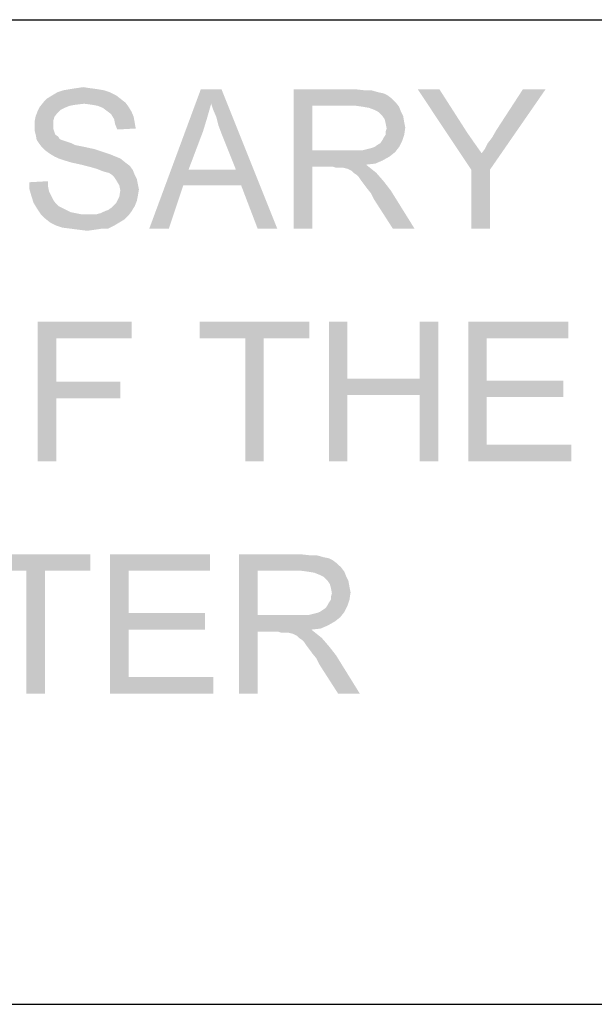
# Model space of a CAD drawing. Units: inches. Extents: x 0 to 29.3, y 0 to 22.7.
# Drawn here: x 12.3 to 13.2, y 2.6 to 4.2 of the extents above; entities that cross this region are included whole.
import ezdxf

# ---------------------------------------------------------------- set-up
doc = ezdxf.new("R2010")
doc.units = ezdxf.units.IN
doc.header["$LTSCALE"] = 1.613333
doc.header["$MEASUREMENT"] = 0
doc.layers.add('BORDER', color=7, linetype='CONTINUOUS')
doc.layers.add('TEXT', color=7, linetype='CONTINUOUS')

msp = doc.modelspace()

# ---------------------------------------------------------------- linework, layer by layer
at = {"layer": 'BORDER', "color": 7, "linetype": 'Continuous'}
for p, q in [((1.3218, 4.2468), (28.7711, 4.2468)), ((1.3218, 2.6468), (28.7719, 2.6468))]:
    msp.add_line(p, q, dxfattribs=at)
at = {"layer": 'TEXT', "color": 7, "linetype": 'Continuous'}
for points in [[(12.4199, 4.1288), (12.3258, 4.1238), (12.3342, 4.1288)], [(12.3258, 4.1238), (12.4199, 4.1288), (12.4299, 4.1238)], [(12.4098, 4.1322), (12.3342, 4.1288), (12.3443, 4.1322)], [(12.3342, 4.1288), (12.4098, 4.1322), (12.4199, 4.1288)], [(12.3997, 4.1339), (12.3443, 4.1322), (12.3544, 4.1339)], [(12.3443, 4.1322), (12.3997, 4.1339), (12.4098, 4.1322)], [(12.388, 4.1355), (12.3544, 4.1339), (12.3644, 4.1355)], [(12.3544, 4.1339), (12.388, 4.1355), (12.3997, 4.1339)], [(12.3644, 4.1355), (12.3762, 4.1372), (12.388, 4.1355)], [(12.5844, 4.1103), (12.4837, 3.9072), (12.5676, 4.1339)], [(12.5676, 4.1339), (12.6012, 4.1339), (12.5844, 4.1103)], [(12.5878, 4.1003), (12.5844, 4.1103), (12.6012, 4.1339)], [(12.5928, 4.0885), (12.5878, 4.1003), (12.6012, 4.1339)], [(12.5962, 4.0751), (12.5928, 4.0885), (12.6012, 4.1339)], [(12.6012, 4.0617), (12.5962, 4.0751), (12.6012, 4.1339)], [(12.6247, 4.0029), (12.6012, 4.0617), (12.6012, 4.1339)], [(12.6331, 3.9777), (12.6247, 4.0029), (12.6012, 4.1339)], [(12.66, 3.9072), (12.6331, 3.9777), (12.6012, 4.1339)], [(12.66, 3.9072), (12.6012, 4.1339), (12.6919, 3.9072)], [(12.7187, 4.1339), (12.8178, 4.1339), (12.7489, 4.107)], [(12.7489, 4.107), (12.7187, 3.9072), (12.7187, 4.1339)], [(12.8178, 4.1339), (12.8329, 4.1322), (12.7489, 4.107)], [(12.8446, 4.1322), (12.8564, 4.1288), (12.7489, 4.107)], [(12.8329, 4.1322), (12.8446, 4.1322), (12.7489, 4.107)], [(12.8564, 4.1288), (12.8648, 4.1271), (12.7489, 4.107)], [(12.9555, 4.1339), (13.0075, 4.0029), (12.9202, 4.1339)], [(12.9555, 4.1339), (13.0008, 4.0633), (13.0075, 4.0029)], [(13.0075, 4.0029), (13.0243, 4.0298), (13.1284, 4.1339)], [(13.0075, 4.0029), (13.1284, 4.1339), (13.0377, 4.0029)], [(13.0243, 4.0298), (13.0293, 4.0365), (13.1284, 4.1339)], [(13.0293, 4.0365), (13.0344, 4.0465), (13.1284, 4.1339)], [(13.0344, 4.0465), (13.0411, 4.0549), (13.1284, 4.1339)], [(13.0411, 4.0549), (13.0478, 4.0667), (13.1284, 4.1339)], [(13.1284, 4.1339), (13.0478, 4.0667), (13.0915, 4.1339)], [(12.3779, 4.1103), (12.3057, 4.1053), (12.3124, 4.1137)], [(12.4366, 4.1187), (12.3124, 4.1137), (12.3174, 4.1187)], [(12.3124, 4.1137), (12.4366, 4.1187), (12.445, 4.112)], [(12.3124, 4.1137), (12.445, 4.112), (12.3779, 4.1103)], [(12.4299, 4.1238), (12.3174, 4.1187), (12.3258, 4.1238)], [(12.3174, 4.1187), (12.4299, 4.1238), (12.4366, 4.1187)], [(12.3896, 4.1087), (12.3779, 4.1103), (12.445, 4.112)], [(12.3997, 4.107), (12.3896, 4.1087), (12.445, 4.112)], [(12.3997, 4.107), (12.445, 4.112), (12.4501, 4.1053)], [(12.8648, 4.1271), (12.8715, 4.1238), (12.7489, 4.107)], [(12.8715, 4.1238), (12.8782, 4.1187), (12.7489, 4.107)], [(12.8782, 4.1187), (12.8849, 4.112), (12.7489, 4.107)], [(12.8195, 4.107), (12.7489, 4.107), (12.8849, 4.112)], [(12.8312, 4.1053), (12.8195, 4.107), (12.8849, 4.112)], [(12.8312, 4.1053), (12.8849, 4.112), (12.89, 4.1053)], [(12.3342, 4.0952), (12.299, 4.0902), (12.3023, 4.0986)], [(12.346, 4.1036), (12.3023, 4.0986), (12.3057, 4.1053)], [(12.346, 4.1036), (12.3393, 4.1003), (12.3023, 4.0986)], [(12.3023, 4.0986), (12.3393, 4.1003), (12.3342, 4.0952)], [(12.3779, 4.1103), (12.3644, 4.1087), (12.3057, 4.1053)], [(12.3644, 4.1087), (12.3544, 4.107), (12.3057, 4.1053)], [(12.3057, 4.1053), (12.3544, 4.107), (12.346, 4.1036)], [(12.4501, 4.1053), (12.4081, 4.1036), (12.3997, 4.107)], [(12.4148, 4.0986), (12.4081, 4.1036), (12.4501, 4.1053)], [(12.4148, 4.0986), (12.4501, 4.1053), (12.4551, 4.0969)], [(12.4551, 4.0969), (12.4215, 4.0936), (12.4148, 4.0986)], [(12.4215, 4.0936), (12.4551, 4.0969), (12.4585, 4.0885)], [(12.5844, 4.1103), (12.5777, 4.0868), (12.4837, 3.9072)], [(12.7489, 4.107), (12.7489, 4.0348), (12.7187, 3.9072)], [(12.89, 4.1053), (12.8413, 4.1036), (12.8312, 4.1053)], [(12.8497, 4.1003), (12.8413, 4.1036), (12.89, 4.1053)], [(12.8564, 4.0969), (12.8497, 4.1003), (12.89, 4.1053)], [(12.8564, 4.0969), (12.89, 4.1053), (12.8933, 4.0969)], [(12.8933, 4.0969), (12.8631, 4.0902), (12.8564, 4.0969)], [(12.8631, 4.0902), (12.8933, 4.0969), (12.8967, 4.0902)], [(12.3292, 4.0885), (12.2973, 4.0818), (12.299, 4.0902)], [(12.2973, 4.0818), (12.3292, 4.0885), (12.3275, 4.0818)], [(12.3275, 4.0818), (12.3275, 4.0751), (12.2973, 4.0734)], [(12.3275, 4.0818), (12.2973, 4.0734), (12.2973, 4.0818)], [(12.299, 4.0902), (12.3342, 4.0952), (12.3292, 4.0885)], [(12.4585, 4.0885), (12.4266, 4.0852), (12.4215, 4.0936)], [(12.4266, 4.0852), (12.4585, 4.0885), (12.4602, 4.0784)], [(12.4602, 4.0784), (12.4283, 4.0768), (12.4266, 4.0852)], [(12.5777, 4.0868), (12.571, 4.065), (12.4837, 3.9072)], [(12.8967, 4.0902), (12.8665, 4.0852), (12.8631, 4.0902)], [(12.8665, 4.0852), (12.8967, 4.0902), (12.8984, 4.0801)], [(12.8984, 4.0801), (12.8682, 4.0784), (12.8665, 4.0852)], [(12.8682, 4.0784), (12.8984, 4.0801), (12.9001, 4.0717)], [(12.2973, 4.0734), (12.3275, 4.0751), (12.3275, 4.07)], [(12.3275, 4.07), (12.2973, 4.0667), (12.2973, 4.0734)], [(12.2973, 4.0667), (12.3275, 4.07), (12.3292, 4.065)], [(12.3292, 4.065), (12.299, 4.06), (12.2973, 4.0667)], [(12.299, 4.06), (12.3292, 4.065), (12.3309, 4.06)], [(12.4283, 4.0768), (12.4602, 4.0784), (12.4618, 4.07)], [(12.4618, 4.07), (12.4316, 4.0684), (12.4283, 4.0768)], [(12.571, 4.065), (12.5475, 4.0029), (12.4837, 3.9072)], [(12.9001, 4.0717), (12.8698, 4.07), (12.8682, 4.0784)], [(12.8682, 4.065), (12.8698, 4.07), (12.9001, 4.0717)], [(12.8682, 4.06), (12.8682, 4.065), (12.9001, 4.0717)], [(12.8682, 4.06), (12.9001, 4.0717), (12.8984, 4.06)], [(12.3309, 4.06), (12.3006, 4.0516), (12.299, 4.06)], [(12.3309, 4.06), (12.3359, 4.0566), (12.3006, 4.0516)], [(12.3359, 4.0566), (12.3376, 4.0533), (12.3006, 4.0516)], [(12.3006, 4.0516), (12.3376, 4.0533), (12.3409, 4.0516)], [(12.3409, 4.0516), (12.304, 4.0465), (12.3006, 4.0516)], [(12.3409, 4.0516), (12.346, 4.0499), (12.304, 4.0465)], [(12.346, 4.0499), (12.351, 4.0482), (12.304, 4.0465)], [(12.304, 4.0465), (12.351, 4.0482), (12.3561, 4.0465)], [(12.8497, 4.0398), (12.8547, 4.0432), (12.895, 4.0499)], [(12.8497, 4.0398), (12.895, 4.0499), (12.89, 4.0398)], [(12.8547, 4.0432), (12.8598, 4.0465), (12.895, 4.0499)], [(12.895, 4.0499), (12.8598, 4.0465), (12.8631, 4.0516)], [(12.8631, 4.0516), (12.8648, 4.0549), (12.8984, 4.06)], [(12.8631, 4.0516), (12.8984, 4.06), (12.895, 4.0499)], [(12.8984, 4.06), (12.8648, 4.0549), (12.8682, 4.06)], [(13.0008, 4.0633), (13.0125, 4.0465), (13.0075, 4.0029)], [(12.3561, 4.0465), (12.309, 4.0398), (12.304, 4.0465)], [(12.3561, 4.0465), (12.3628, 4.0432), (12.309, 4.0398)], [(12.3628, 4.0432), (12.3712, 4.0415), (12.309, 4.0398)], [(12.309, 4.0398), (12.3712, 4.0415), (12.3796, 4.0398)], [(12.3796, 4.0398), (12.3141, 4.0348), (12.309, 4.0398)], [(12.3796, 4.0398), (12.3947, 4.0365), (12.3141, 4.0348)], [(12.3141, 4.0348), (12.3947, 4.0365), (12.4098, 4.0314)], [(12.4098, 4.0314), (12.3208, 4.0298), (12.3141, 4.0348)], [(12.7489, 4.0348), (12.7489, 4.0079), (12.7187, 3.9072)], [(12.8312, 4.0348), (12.8833, 4.0314), (12.7489, 4.0079)], [(12.8228, 4.0348), (12.8312, 4.0348), (12.7489, 4.0079)], [(12.8127, 4.0348), (12.8228, 4.0348), (12.7489, 4.0079)], [(12.7489, 4.0348), (12.8127, 4.0348), (12.7489, 4.0079)], [(12.8312, 4.0348), (12.8379, 4.0365), (12.89, 4.0398)], [(12.8312, 4.0348), (12.89, 4.0398), (12.8833, 4.0314)], [(12.8379, 4.0365), (12.8446, 4.0381), (12.89, 4.0398)], [(12.89, 4.0398), (12.8446, 4.0381), (12.8497, 4.0398)], [(13.0125, 4.0465), (13.0243, 4.0298), (13.0075, 4.0029)], [(12.3208, 4.0298), (12.4098, 4.0314), (12.4199, 4.0281)], [(12.4199, 4.0281), (12.3292, 4.0247), (12.3208, 4.0298)], [(12.3292, 4.0247), (12.4199, 4.0281), (12.4283, 4.0247)], [(12.4283, 4.0247), (12.3359, 4.0214), (12.3292, 4.0247)], [(12.3359, 4.0214), (12.4283, 4.0247), (12.4366, 4.0214)], [(12.4366, 4.0214), (12.346, 4.018), (12.3359, 4.0214)], [(12.3577, 4.0146), (12.346, 4.018), (12.4366, 4.0214)], [(12.3577, 4.0146), (12.4366, 4.0214), (12.445, 4.0146)], [(12.8833, 4.0314), (12.8749, 4.0247), (12.7489, 4.0079)], [(12.8749, 4.0247), (12.8631, 4.018), (12.7489, 4.0079)], [(12.8631, 4.018), (12.8514, 4.013), (12.7489, 4.0079)], [(12.445, 4.0146), (12.3728, 4.0113), (12.3577, 4.0146)], [(12.3728, 4.0113), (12.445, 4.0146), (12.4518, 4.0096)], [(12.4518, 4.0096), (12.3863, 4.0079), (12.3728, 4.0113)], [(12.398, 4.0046), (12.3863, 4.0079), (12.4518, 4.0096)], [(12.398, 4.0046), (12.4518, 4.0096), (12.4568, 4.0029)], [(12.4568, 4.0029), (12.4064, 4.0012), (12.398, 4.0046)], [(12.4115, 3.9995), (12.4064, 4.0012), (12.4568, 4.0029)], [(12.4182, 3.9979), (12.4115, 3.9995), (12.4568, 4.0029)], [(12.4232, 3.9945), (12.4182, 3.9979), (12.4568, 4.0029)], [(12.4232, 3.9945), (12.4568, 4.0029), (12.4602, 3.9945)], [(12.5475, 4.0029), (12.5391, 3.9777), (12.4837, 3.9072)], [(12.5475, 4.0029), (12.6247, 4.0029), (12.5391, 3.9777)], [(12.6331, 3.9777), (12.5391, 3.9777), (12.6247, 4.0029)], [(12.7187, 3.9072), (12.7489, 4.0079), (12.7489, 3.9072)], [(12.8514, 4.013), (12.8363, 4.0113), (12.7489, 4.0079)], [(12.7825, 4.0079), (12.7489, 4.0079), (12.8363, 4.0113)], [(12.7876, 4.0062), (12.7825, 4.0079), (12.8363, 4.0113)], [(12.7926, 4.0062), (12.7876, 4.0062), (12.8363, 4.0113)], [(12.796, 4.0062), (12.7926, 4.0062), (12.8363, 4.0113)], [(12.7993, 4.0062), (12.796, 4.0062), (12.8363, 4.0113)], [(12.806, 4.0046), (12.7993, 4.0062), (12.8363, 4.0113)], [(12.806, 4.0046), (12.8363, 4.0113), (12.8446, 4.0046)], [(12.8446, 4.0046), (12.8127, 4.0012), (12.806, 4.0046)], [(12.8161, 3.9979), (12.8127, 4.0012), (12.8446, 4.0046)], [(12.8161, 3.9979), (12.8446, 4.0046), (12.853, 3.9979)], [(13.0377, 4.0029), (13.0075, 3.9072), (13.0075, 4.0029)], [(13.0075, 3.9072), (13.0377, 4.0029), (13.0377, 3.9072)], [(12.2889, 3.9827), (12.3191, 3.9844), (12.3191, 3.976)], [(12.4602, 3.9945), (12.4266, 3.9911), (12.4232, 3.9945)], [(12.4266, 3.9911), (12.4602, 3.9945), (12.4635, 3.9878)], [(12.4635, 3.9878), (12.4299, 3.9861), (12.4266, 3.9911)], [(12.4299, 3.9861), (12.4635, 3.9878), (12.4652, 3.9794)], [(12.4652, 3.9794), (12.435, 3.9777), (12.4299, 3.9861)], [(12.853, 3.9979), (12.8211, 3.9945), (12.8161, 3.9979)], [(12.8245, 3.9911), (12.8211, 3.9945), (12.853, 3.9979)], [(12.8279, 3.9861), (12.8245, 3.9911), (12.853, 3.9979)], [(12.8279, 3.9861), (12.853, 3.9979), (12.8648, 3.9844)], [(12.8648, 3.9844), (12.8329, 3.9794), (12.8279, 3.9861)], [(12.8379, 3.9727), (12.8329, 3.9794), (12.8648, 3.9844)], [(12.8379, 3.9727), (12.8648, 3.9844), (12.8765, 3.9693)], [(12.3191, 3.976), (12.2889, 3.971), (12.2889, 3.9827)], [(12.2889, 3.971), (12.3191, 3.976), (12.3208, 3.9676)], [(12.3208, 3.9676), (12.2923, 3.9592), (12.2889, 3.971)], [(12.435, 3.9777), (12.4652, 3.9794), (12.4669, 3.971)], [(12.4669, 3.971), (12.4366, 3.9693), (12.435, 3.9777)], [(12.4652, 3.9609), (12.435, 3.9592), (12.4366, 3.9693)], [(12.4366, 3.9693), (12.4669, 3.971), (12.4652, 3.9609)], [(12.4837, 3.9072), (12.5391, 3.9777), (12.5156, 3.9072)], [(12.8765, 3.9693), (12.8446, 3.9643), (12.8379, 3.9727)], [(12.8497, 3.9542), (12.8446, 3.9643), (12.8765, 3.9693)], [(12.8799, 3.9072), (12.8497, 3.9542), (12.8765, 3.9693)], [(12.8799, 3.9072), (12.8765, 3.9693), (12.9152, 3.9072)], [(12.3208, 3.9676), (12.3242, 3.9609), (12.2923, 3.9592)], [(12.2923, 3.9592), (12.3242, 3.9609), (12.3275, 3.9542)], [(12.3275, 3.9542), (12.2956, 3.9492), (12.2923, 3.9592)], [(12.2956, 3.9492), (12.3275, 3.9542), (12.3309, 3.9492)], [(12.4266, 3.9458), (12.4299, 3.9492), (12.4635, 3.9525)], [(12.4266, 3.9458), (12.4635, 3.9525), (12.4602, 3.9441)], [(12.4635, 3.9525), (12.4299, 3.9492), (12.435, 3.9592)], [(12.435, 3.9592), (12.4652, 3.9609), (12.4635, 3.9525)], [(12.3309, 3.9492), (12.3006, 3.9408), (12.2956, 3.9492)], [(12.3309, 3.9492), (12.3359, 3.9441), (12.3006, 3.9408)], [(12.3006, 3.9408), (12.3359, 3.9441), (12.3426, 3.9408)], [(12.3426, 3.9408), (12.3074, 3.9307), (12.3006, 3.9408)], [(12.3426, 3.9408), (12.3493, 3.9374), (12.3074, 3.9307)], [(12.3493, 3.9374), (12.3561, 3.934), (12.3074, 3.9307)], [(12.4115, 3.9357), (12.4165, 3.9374), (12.4602, 3.9441)], [(12.4115, 3.9357), (12.4602, 3.9441), (12.4551, 3.9357)], [(12.4165, 3.9374), (12.4215, 3.9408), (12.4602, 3.9441)], [(12.4602, 3.9441), (12.4215, 3.9408), (12.4266, 3.9458)], [(12.3561, 3.934), (12.3644, 3.9324), (12.3074, 3.9307)], [(12.3074, 3.9307), (12.3644, 3.9324), (12.3728, 3.9307)], [(12.3728, 3.9307), (12.3141, 3.924), (12.3074, 3.9307)], [(12.398, 3.9307), (12.4501, 3.929), (12.3141, 3.924)], [(12.3896, 3.9307), (12.398, 3.9307), (12.3141, 3.924)], [(12.3829, 3.9307), (12.3896, 3.9307), (12.3141, 3.924)], [(12.3728, 3.9307), (12.3829, 3.9307), (12.3141, 3.924)], [(12.3141, 3.924), (12.4501, 3.929), (12.4434, 3.9223)], [(12.4434, 3.9223), (12.3225, 3.9173), (12.3141, 3.924)], [(12.3225, 3.9173), (12.4434, 3.9223), (12.435, 3.9173)], [(12.398, 3.9307), (12.4047, 3.9324), (12.4551, 3.9357)], [(12.398, 3.9307), (12.4551, 3.9357), (12.4501, 3.929)], [(12.4551, 3.9357), (12.4047, 3.9324), (12.4115, 3.9357)], [(12.435, 3.9173), (12.3325, 3.9122), (12.3225, 3.9173)], [(12.3325, 3.9122), (12.435, 3.9173), (12.4266, 3.9122)], [(12.4266, 3.9122), (12.3426, 3.9089), (12.3325, 3.9122)], [(12.3561, 3.9072), (12.3426, 3.9089), (12.4266, 3.9122)], [(12.4064, 3.9072), (12.3561, 3.9072), (12.4266, 3.9122)], [(12.4064, 3.9072), (12.3695, 3.9055), (12.3561, 3.9072)], [(12.3695, 3.9055), (12.4064, 3.9072), (12.3947, 3.9055)], [(12.3947, 3.9055), (12.3829, 3.9038), (12.3695, 3.9055)], [(12.4064, 3.9072), (12.4266, 3.9122), (12.4165, 3.9072)], [(12.3023, 3.7561), (12.4551, 3.7561), (12.3325, 3.7292)], [(12.3325, 3.7292), (12.3023, 3.5294), (12.3023, 3.7561)], [(12.3325, 3.7292), (12.4551, 3.7561), (12.4551, 3.7292)], [(12.7439, 3.7561), (12.5659, 3.7292), (12.5659, 3.7561)], [(12.6398, 3.7292), (12.5659, 3.7292), (12.7439, 3.7561)], [(12.67, 3.7292), (12.6398, 3.7292), (12.7439, 3.7561)], [(12.67, 3.7292), (12.7439, 3.7561), (12.7439, 3.7292)], [(12.806, 3.7561), (12.806, 3.6637), (12.7758, 3.5294)], [(12.806, 3.7561), (12.7758, 3.5294), (12.7758, 3.7561)], [(12.9538, 3.7561), (12.9236, 3.6637), (12.9236, 3.7561)], [(12.9236, 3.6369), (12.9236, 3.6637), (12.9538, 3.7561)], [(12.9236, 3.5294), (12.9236, 3.6369), (12.9538, 3.7561)], [(12.9236, 3.5294), (12.9538, 3.7561), (12.9538, 3.5294)], [(13.0025, 3.7561), (13.1653, 3.7561), (13.0327, 3.7292)], [(13.0327, 3.7292), (13.0025, 3.5294), (13.0025, 3.7561)], [(13.0327, 3.7292), (13.1653, 3.7561), (13.1653, 3.7292)], [(12.3325, 3.7292), (12.3325, 3.6587), (12.3023, 3.5294)], [(12.67, 3.7292), (12.6398, 3.5294), (12.6398, 3.7292)], [(12.6398, 3.5294), (12.67, 3.7292), (12.67, 3.5294)], [(13.0327, 3.7292), (13.0327, 3.6604), (13.0025, 3.5294)], [(12.3325, 3.6587), (12.3325, 3.6318), (12.3023, 3.5294)], [(12.3325, 3.6318), (12.4366, 3.6587), (12.4366, 3.6318)], [(12.3325, 3.6587), (12.4366, 3.6587), (12.3325, 3.6318)], [(12.806, 3.6637), (12.806, 3.6369), (12.7758, 3.5294)], [(12.806, 3.6637), (12.9236, 3.6637), (12.806, 3.6369)], [(12.9236, 3.6369), (12.806, 3.6369), (12.9236, 3.6637)], [(13.0327, 3.6604), (13.0327, 3.6335), (13.0025, 3.5294)], [(13.0327, 3.6335), (13.1569, 3.6604), (13.1569, 3.6335)], [(13.0327, 3.6604), (13.1569, 3.6604), (13.0327, 3.6335)], [(12.7758, 3.5294), (12.806, 3.6369), (12.806, 3.5294)], [(13.0327, 3.6335), (13.0327, 3.5563), (13.0025, 3.5294)], [(12.3023, 3.5294), (12.3325, 3.6318), (12.3325, 3.5294)], [(13.0327, 3.5563), (13.1704, 3.5563), (13.0025, 3.5294)], [(13.0025, 3.5294), (13.1704, 3.5563), (13.1704, 3.5294)], [(12.388, 3.3783), (12.21, 3.3514), (12.21, 3.3783)], [(12.2839, 3.3514), (12.21, 3.3514), (12.388, 3.3783)], [(12.3141, 3.3514), (12.2839, 3.3514), (12.388, 3.3783)], [(12.3141, 3.3514), (12.388, 3.3783), (12.388, 3.3514)], [(12.4199, 3.3783), (12.5827, 3.3783), (12.4501, 3.3514)], [(12.4501, 3.3514), (12.4199, 3.1516), (12.4199, 3.3783)], [(12.4501, 3.3514), (12.5827, 3.3783), (12.5827, 3.3514)], [(12.6297, 3.3783), (12.7288, 3.3783), (12.66, 3.3514)], [(12.66, 3.3514), (12.6297, 3.1516), (12.6297, 3.3783)], [(12.7288, 3.3783), (12.7439, 3.3766), (12.66, 3.3514)], [(12.7557, 3.3766), (12.7674, 3.3733), (12.66, 3.3514)], [(12.7439, 3.3766), (12.7557, 3.3766), (12.66, 3.3514)], [(12.7674, 3.3733), (12.7758, 3.3716), (12.66, 3.3514)], [(12.7758, 3.3716), (12.7825, 3.3682), (12.66, 3.3514)], [(12.7825, 3.3682), (12.7892, 3.3632), (12.66, 3.3514)], [(12.7892, 3.3632), (12.796, 3.3565), (12.66, 3.3514)], [(12.3141, 3.3514), (12.2839, 3.1516), (12.2839, 3.3514)], [(12.2839, 3.1516), (12.3141, 3.3514), (12.3141, 3.1516)], [(12.4501, 3.3514), (12.4501, 3.2826), (12.4199, 3.1516)], [(12.66, 3.3514), (12.66, 3.2792), (12.6297, 3.1516)], [(12.7305, 3.3514), (12.66, 3.3514), (12.796, 3.3565)], [(12.7422, 3.3498), (12.7305, 3.3514), (12.796, 3.3565)], [(12.7422, 3.3498), (12.796, 3.3565), (12.801, 3.3498)], [(12.801, 3.3498), (12.7523, 3.3481), (12.7422, 3.3498)], [(12.7607, 3.3447), (12.7523, 3.3481), (12.801, 3.3498)], [(12.7674, 3.3414), (12.7607, 3.3447), (12.801, 3.3498)], [(12.7674, 3.3414), (12.801, 3.3498), (12.8044, 3.3414)], [(12.8044, 3.3414), (12.7741, 3.3346), (12.7674, 3.3414)], [(12.7741, 3.3346), (12.8044, 3.3414), (12.8077, 3.3346)], [(12.8077, 3.3346), (12.7775, 3.3296), (12.7741, 3.3346)], [(12.7775, 3.3296), (12.8077, 3.3346), (12.8094, 3.3246)], [(12.8094, 3.3246), (12.7792, 3.3229), (12.7775, 3.3296)], [(12.7792, 3.3229), (12.8094, 3.3246), (12.8111, 3.3162)], [(12.8111, 3.3162), (12.7808, 3.3145), (12.7792, 3.3229)], [(12.7792, 3.3095), (12.7808, 3.3145), (12.8111, 3.3162)], [(12.7792, 3.3044), (12.7792, 3.3095), (12.8111, 3.3162)], [(12.7792, 3.3044), (12.8111, 3.3162), (12.8094, 3.3044)], [(12.806, 3.2943), (12.7708, 3.291), (12.7741, 3.296)], [(12.7741, 3.296), (12.7758, 3.2994), (12.8094, 3.3044)], [(12.7741, 3.296), (12.8094, 3.3044), (12.806, 3.2943)], [(12.8094, 3.3044), (12.7758, 3.2994), (12.7792, 3.3044)], [(12.4501, 3.2826), (12.4501, 3.2557), (12.4199, 3.1516)], [(12.4501, 3.2557), (12.5743, 3.2826), (12.5743, 3.2557)], [(12.4501, 3.2826), (12.5743, 3.2826), (12.4501, 3.2557)], [(12.7422, 3.2792), (12.7489, 3.2809), (12.801, 3.2843)], [(12.7422, 3.2792), (12.801, 3.2843), (12.7943, 3.2759)], [(12.7489, 3.2809), (12.7557, 3.2826), (12.801, 3.2843)], [(12.801, 3.2843), (12.7557, 3.2826), (12.7607, 3.2843)], [(12.7607, 3.2843), (12.7657, 3.2876), (12.806, 3.2943)], [(12.7607, 3.2843), (12.806, 3.2943), (12.801, 3.2843)], [(12.7657, 3.2876), (12.7708, 3.291), (12.806, 3.2943)], [(12.66, 3.2792), (12.66, 3.2524), (12.6297, 3.1516)], [(12.7422, 3.2792), (12.7943, 3.2759), (12.66, 3.2524)], [(12.7338, 3.2792), (12.7422, 3.2792), (12.66, 3.2524)], [(12.7238, 3.2792), (12.7338, 3.2792), (12.66, 3.2524)], [(12.66, 3.2792), (12.7238, 3.2792), (12.66, 3.2524)], [(12.7943, 3.2759), (12.7859, 3.2692), (12.66, 3.2524)], [(12.7859, 3.2692), (12.7741, 3.2624), (12.66, 3.2524)], [(12.4501, 3.2557), (12.4501, 3.1785), (12.4199, 3.1516)], [(12.6297, 3.1516), (12.66, 3.2524), (12.66, 3.1516)], [(12.7741, 3.2624), (12.7624, 3.2574), (12.66, 3.2524)], [(12.7624, 3.2574), (12.7473, 3.2557), (12.66, 3.2524)], [(12.6935, 3.2524), (12.66, 3.2524), (12.7473, 3.2557)], [(12.6986, 3.2507), (12.6935, 3.2524), (12.7473, 3.2557)], [(12.7036, 3.2507), (12.6986, 3.2507), (12.7473, 3.2557)], [(12.707, 3.2507), (12.7036, 3.2507), (12.7473, 3.2557)], [(12.7103, 3.2507), (12.707, 3.2507), (12.7473, 3.2557)], [(12.717, 3.249), (12.7103, 3.2507), (12.7473, 3.2557)], [(12.717, 3.249), (12.7473, 3.2557), (12.7557, 3.249)], [(12.7557, 3.249), (12.7238, 3.2457), (12.717, 3.249)], [(12.7271, 3.2423), (12.7238, 3.2457), (12.7557, 3.249)], [(12.7271, 3.2423), (12.7557, 3.249), (12.7641, 3.2423)], [(12.7641, 3.2423), (12.7322, 3.2389), (12.7271, 3.2423)], [(12.7355, 3.2356), (12.7322, 3.2389), (12.7641, 3.2423)], [(12.7389, 3.2305), (12.7355, 3.2356), (12.7641, 3.2423)], [(12.7389, 3.2305), (12.7641, 3.2423), (12.7758, 3.2289)], [(12.7758, 3.2289), (12.7439, 3.2238), (12.7389, 3.2305)], [(12.7489, 3.2171), (12.7439, 3.2238), (12.7758, 3.2289)], [(12.7489, 3.2171), (12.7758, 3.2289), (12.7876, 3.2138)], [(12.7876, 3.2138), (12.7557, 3.2087), (12.7489, 3.2171)], [(12.7607, 3.1986), (12.7557, 3.2087), (12.7876, 3.2138)], [(12.7909, 3.1516), (12.7607, 3.1986), (12.7876, 3.2138)], [(12.7909, 3.1516), (12.7876, 3.2138), (12.8262, 3.1516)], [(12.4501, 3.1785), (12.5878, 3.1785), (12.4199, 3.1516)], [(12.4199, 3.1516), (12.5878, 3.1785), (12.5878, 3.1516)]]:
    msp.add_solid(points, dxfattribs=at)

doc.saveas('drawing.dxf')
